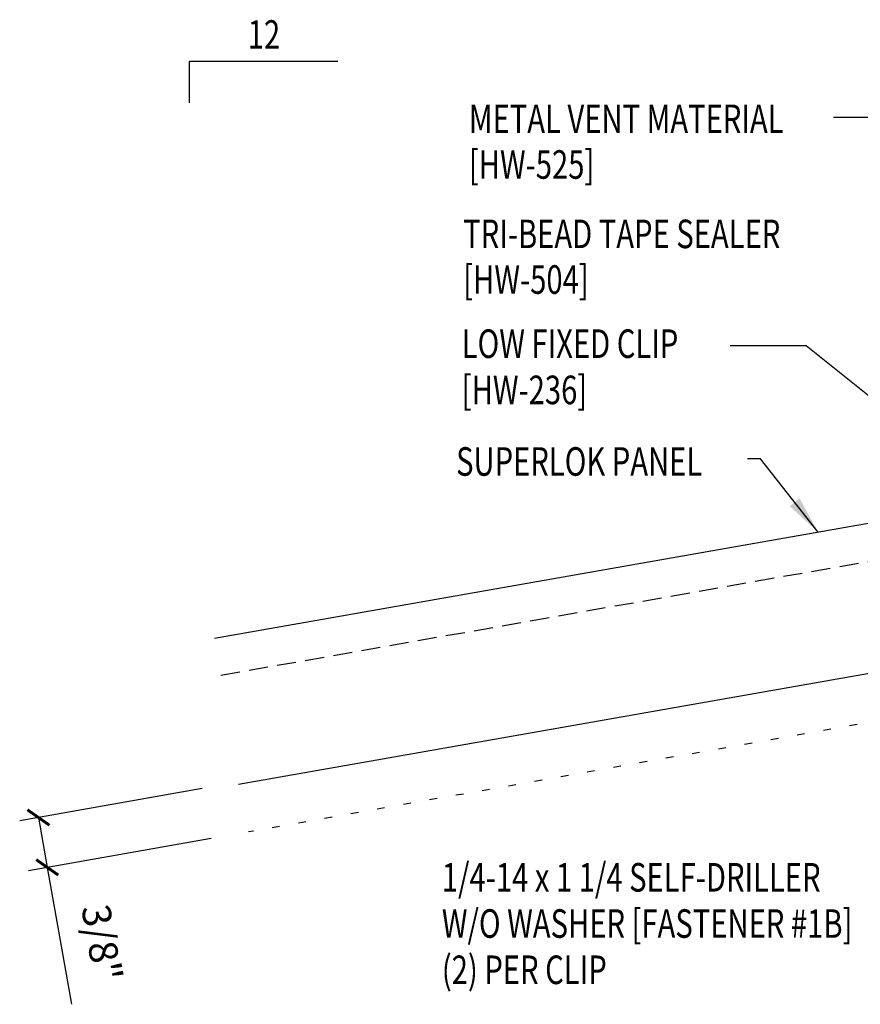
# Model space of a CAD drawing. Units: inches. Extents: x -2 to 189, y 14 to 99.
# Drawn here: x -2 to 9, y 18 to 31 of the extents above; entities that cross this region are included whole.
import ezdxf
from ezdxf.enums import TextEntityAlignment as Align

# ---------------------------------------------------------------- set-up
doc = ezdxf.new("R2010")
doc.units = ezdxf.units.IN
doc.header["$MEASUREMENT"] = 0
doc.linetypes.add('DASH2', pattern=[0.1875, 0.125, -0.0625])
doc.linetypes.add('DOT', pattern=[0.25, 0, -0.25])
for name, color, linetype in [('DIM', 2, 'Continuous'), ('MARK', 1, 'Continuous'), ('PANEL', 11, 'Continuous'), ('TEXT', 2, 'Continuous')]:
    doc.layers.add(name, color=color, linetype=linetype)
doc.styles.add('TEXT1', font='ROMANS.shx', dxfattribs={"width": 0.75, "height": 0.375})
doc.dimstyles.new('DETAIL', dxfattribs={"dimscale": 4, "dimtxt": 0.375, "dimasz": 0.0625, "dimexe": 0.0625, "dimexo": 0.125, "dimgap": 0.0625, "dimtad": 1, "dimdec": 4, "dimzin": 3, "dimdsep": 46, "dimlunit": 4, "dimtxsty": 'TEXT1', "dimblk": 'ARCHTICK', "dimcen": 0.0625, "dimclrd": 7, "dimclre": 7, "dimclrt": 2, "dimadec": 0, "dimazin": 0, "dimtfac": 0.59375, "dimtdec": 4, "dimtmove": 0, "dimatfit": 3, "dimfxl": 0, "dimfrac": 2, "dimtolj": 1, "dimtzin": 3, "dimarcsym": 0})
doc.dimstyles.new('DETAIL$7', dxfattribs={"dimscale": 4, "dimtxt": 0.375, "dimasz": 0.125, "dimexe": 0.0625, "dimexo": 0.125, "dimgap": 0.0625, "dimtad": 1, "dimdec": 4, "dimzin": 3, "dimdsep": 46, "dimlunit": 4, "dimtxsty": 'TEXT1', "dimblk": 'ARCHTICK', "dimcen": 0.0625, "dimclrd": 7, "dimclre": 7, "dimclrt": 2, "dimadec": 0, "dimazin": 0, "dimtfac": 0.59375, "dimtdec": 4, "dimtmove": 0, "dimatfit": 3, "dimfxl": 0, "dimfrac": 2, "dimtolj": 1, "dimtzin": 3, "dimarcsym": 0})

# ---------------------------------------------------------------- blocks, each defined once
blk = doc.blocks.new('_ArchTick')
at = {"color": 0, "linetype": 'ByBlock', "const_width": 0.15}
blk.add_lwpolyline([(-0.5, -0.5), (0.5, 0.5)], dxfattribs=at)
blk = doc.blocks.new('*D20')
at = {"layer": 'DEFPOINTS', "color": 0}
for p in [(0.752, 20.77), (0.868, 20.115), (-1.776, 19.649)]:
    blk.add_point(p, dxfattribs=at)
at = {"layer": 'DIM', "color": 7, "lineweight": -2}
for p, q in [((0.26, 20.683), (-2.138, 20.261)), ((-1.892, 20.304), (-1.776, 19.649)), ((0.375, 20.028), (-2.023, 19.605)), ((-1.776, 19.649), (-1.459, 17.851))]:
    blk.add_line(p, q, dxfattribs=at)
at = {"layer": 'DIM', "color": 7, "lineweight": -2, "xscale": 0.25, "yscale": 0.25, "zscale": 0.25}
for p, rotation in [((-1.892, 20.304), 99.99999999999906), ((-1.776, 19.649), 279.9999999999991)]:
    blk.add_blockref('_ArchTick', p, dxfattribs=dict(at, rotation=rotation))
at = {"layer": 'DIM', "color": 2, "insert": (-1.058, 18.658), "char_height": 0.375, "attachment_point": 5, "rotation": 280, "style": 'TEXT1'}
blk.add_mtext('\\A1;3/8"', dxfattribs=at)
blk = doc.blocks.new('dsc-HW-504')
at = {"layer": 'TEXT', "style": 'TEXT1', "width": 0.75}
for s, p in [('TRI-BEAD TAPE SEALER', (0, 0)), ('[HW-504]', (0, -0.6))]:
    blk.add_text(s, height=0.375, dxfattribs=at).set_placement(p)
at = {"layer": 'TEXT', "style": 'TEXT1', "flags": 1}
for tag, p in [('SHPLN', (0, -1.2)), ('COLOR', (0, -1.2)), ('CALC', (0, -1.2)), ('OPT1', (0, -1.2)), ('OPT2', (0, -1.2)), ('OPT3', (0, -1.2)), ('GAGE', (0, -1.2)), ('DESCRIPTION', (0, -1.2)), ('PART', (0, -1.2)), ('MULTIPLE', (0, -1.2)), ('SPARE1', (0, -1.8)), ('SPARE2', (0, -1.8)), ('SPARE3', (0, -1.8)), ('SPARE4', (0, -1.8)), ('SPARE5', (0, -1.8)), ('SPARE6', (0, -1.8)), ('SPARE7', (0, -1.8)), ('SPARE8', (0, -1.8)), ('SPARE9', (0, -1.8)), ('SPARE10', (0, -1.8))]:
    blk.add_attdef(tag, p, '', height=0.375, dxfattribs=at)
blk = doc.blocks.new('slopl1')
at = {"layer": 'MARK', "color": 6}
blk.add_lwpolyline([(0, 0), (0, 0.1368), (0.4871, 0.1368)], dxfattribs=at)
at = {"layer": 'MARK', "color": 2, "style": 'TEXT1', "width": 0.75}
blk.add_text('12', height=0.09375, dxfattribs=at).set_placement((0.1909, 0.1779))
blk.add_attdef('SLOPL1', text='', height=0.0938, dxfattribs=at).set_placement((-0.0549, 0.0243), align=Align.RIGHT)
blk = doc.blocks.new('dsc-HW-525')
at = {"layer": 'TEXT', "style": 'TEXT1', "width": 0.75}
for s, p in [('METAL VENT MATERIAL', (0, 0)), ('[HW-525]', (0, -0.6))]:
    blk.add_text(s, height=0.375, dxfattribs=at).set_placement(p)
at = {"layer": 'TEXT', "style": 'TEXT1', "flags": 1}
for tag, p in [('SHPLN', (0, -1.2)), ('COLOR', (0, -1.2)), ('CALC', (0, -1.2)), ('OPT1', (0, -1.2)), ('OPT2', (0, -1.2)), ('OPT3', (0, -1.2)), ('GAGE', (0, -1.2)), ('DESCRIPTION', (0, -1.2)), ('PART', (0, -1.2)), ('MULTIPLE', (0, -1.2)), ('SPARE1', (0, -1.8)), ('SPARE2', (0, -1.8)), ('SPARE3', (0, -1.8)), ('SPARE4', (0, -1.8)), ('SPARE5', (0, -1.8)), ('SPARE6', (0, -1.8)), ('SPARE7', (0, -1.8)), ('SPARE8', (0, -1.8)), ('SPARE9', (0, -1.8)), ('SPARE10', (0, -1.8))]:
    blk.add_attdef(tag, p, '', height=0.375, dxfattribs=at)

msp = doc.modelspace()

# ---------------------------------------------------------------- linework, layer by layer
at = {"layer": 'DIM', "linetype": 'DOT'}
msp.add_line((11.61615, 22.01024), (0.86757, 20.11498), dxfattribs=at)
at = {"layer": 'PANEL', "color": 8, "linetype": 'DASH2', "ltscale": 2}
msp.add_line((0.50467, 22.17239), (17.87629, 25.22694), dxfattribs=at)
at = {"layer": 'PANEL'}
msp.add_lwpolyline([(0.73624, 20.74247), (18.12785, 23.80025), (17.79097, 25.71078), (0.41947, 22.65625)], dxfattribs=at)

# ---------------------------------------------------------------- block references
at = {"layer": 'MARK', "xscale": 4, "yscale": 4, "zscale": 4}
msp.add_blockref('slopl1', (0.09317, 29.68774), dxfattribs=at)
at = {"layer": 'TEXT'}
for name, p in [('dsc-HW-525', (3.76001, 29.29183)), ('dsc-HW-504', (3.68637, 27.78099))]:
    msp.add_blockref(name, p, dxfattribs=at)

# ---------------------------------------------------------------- texts
at = {"layer": 'TEXT', "style": 'TEXT1', "width": 0.75}
for s, p in [('LOW FIXED CLIP', (3.66676, 26.33901)), ('[HW-236]', (3.66676, 25.73187)), ('SUPERLOK PANEL', (3.59279, 24.79201)), ('1/4-14 x 1 1/4 SELF-DRILLER', (3.40561, 19.33092)), ('W/O WASHER [FASTENER #1B]', (3.40561, 18.72378)), ('(2) PER CLIP', (3.40561, 18.11664))]:
    msp.add_text(s, height=0.375, dxfattribs=at).set_placement(p)

# ---------------------------------------------------------------- dimensions: what is measured, and where the dimension line sits
at = {"layer": 'DIM'}
dim = msp.add_linear_dim(base=(-1.7763, 19.64879), p1=(0.75205, 20.77013), p2=(0.86757, 20.11498), angle=280, text='3/8"', dimstyle='DETAIL', dxfattribs=at)
dim.commit()
dim.dimension.update_dxf_attribs({"geometry": '*D20', "text_midpoint": (-1.58521, 18.56507), "dimtype": 160})

# ---------------------------------------------------------------- leaders
for points in [[(14.46401, 26.69734), (9.08187, 29.49838), (8.54946, 29.49838)], [(10.85311, 24.36841), (8.1909, 26.49714), (7.19363, 26.49714)], [(8.34726, 24.05024), (7.59057, 25.01322), (7.41905, 25.01322)]]:
    msp.add_leader(points, dimstyle='DETAIL$7')

doc.saveas('drawing.dxf')
